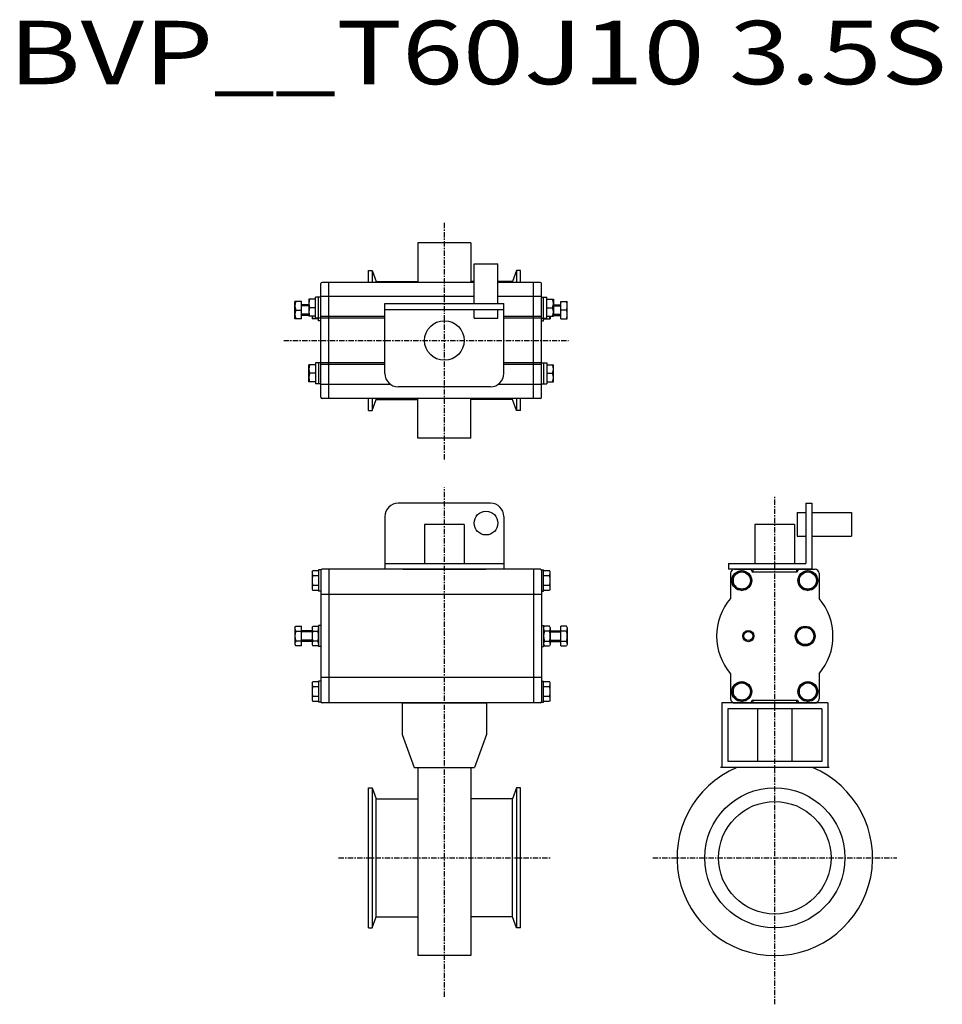
# Model space of a CAD drawing. Extents: x 25 to 723, y -6 to 739.
import ezdxf

# ---------------------------------------------------------------- set-up
doc = ezdxf.new("R2010")
doc.units = 0
doc.header["$MEASUREMENT"] = 0
doc.linetypes.add('CENTER', pattern=[7, 4, -1, 1, -1])
doc.layers.get('0').update_dxf_attribs({"linetype": 'CONTINUOUS'})

msp = doc.modelspace()

# ---------------------------------------------------------------- linework, layer by layer
at = {"linetype": 'CENTER'}
for p, q in [((346.06, 406.48), (346.06, 586.37)), ((224.53, 496.43), (440.07, 496.43)), ((346.06, -0.11), (346.06, 385.17)), ((596.06, -5.81), (596.06, 378.91)), ((266.03, 105.05), (426.09, 105.05)), ((503.82, 105.05), (688.3, 105.05))]:
    msp.add_line(p, q, dxfattribs=at)
at = {"linetype": 'Continuous'}
for p, q in [((326.06, 570.43), (326.06, 540.43)), ((366.06, 570.43), (366.06, 540.43)), ((368.56, 524.43), (368.56, 554.53)), ((368.56, 554.53), (386.56, 554.53)), ((386.56, 524.43), (386.56, 554.53)), ((400.71, 549.43), (397.63, 540.98)), ((252.56, 453.43), (252.56, 539.43)), ((368.56, 540.43), (253.56, 540.43)), ((258.56, 452.43), (258.56, 540.43)), ((368.56, 540.98), (366.06, 540.98)), ((397.63, 540.98), (386.56, 540.98)), ((418.56, 540.43), (386.56, 540.43)), ((413.56, 452.43), (413.56, 540.43)), ((419.56, 453.43), (419.56, 539.43)), ((248.56, 513.26), (248.56, 529.26)), ((252.56, 529.26), (248.56, 529.26)), ((250.96, 511.43), (250.96, 529.26)), ((368.56, 529.73), (252.56, 529.73)), ((419.56, 529.73), (386.56, 529.73)), ((419.56, 529.26), (423.56, 529.26)), ((421.16, 511.43), (421.16, 529.26)), ((423.56, 513.26), (423.56, 529.26)), ((238.06, 525.93), (233.06, 525.93)), ((233.06, 512.93), (233.06, 525.93)), ((238.06, 512.93), (238.06, 525.93)), ((243.56, 523.43), (238.06, 523.43)), ((243.56, 522.62), (238.06, 522.62)), ((243.56, 527.76), (243.56, 514.76)), ((248.56, 527.76), (243.56, 527.76)), ((301.06, 524.43), (391.06, 524.43)), ((301.06, 471.43), (301.06, 524.43)), ((391.06, 471.43), (391.06, 524.43)), ((423.56, 527.76), (428.56, 527.76)), ((428.56, 527.76), (428.56, 514.76)), ((428.56, 523.43), (434.06, 523.43)), ((428.56, 522.62), (434.06, 522.62)), ((434.06, 525.93), (439.06, 525.93)), ((434.06, 512.93), (434.06, 525.93)), ((439.06, 512.93), (439.06, 525.93)), ((233.64, 519.43), (238.06, 519.43)), ((243.56, 516.23), (238.06, 516.23)), ((243.56, 515.43), (238.06, 515.43)), ((248.56, 514.76), (243.56, 514.76)), ((248.56, 521.26), (244.14, 521.26)), ((245.96, 514.76), (245.96, 512.93)), ((301.06, 514.58), (252.56, 514.58)), ((301.06, 519.93), (391.06, 519.93)), ((368.56, 513.33), (368.56, 519.93)), ((386.56, 513.33), (386.56, 519.93)), ((419.56, 514.58), (391.06, 514.58)), ((423.56, 521.26), (427.98, 521.26)), ((423.56, 514.76), (428.56, 514.76)), ((426.16, 514.76), (426.16, 512.93)), ((428.56, 516.23), (434.06, 516.23)), ((428.56, 515.43), (434.06, 515.43)), ((438.48, 519.43), (434.06, 519.43)), ((238.06, 512.93), (233.06, 512.93)), ((250.96, 512.93), (245.96, 512.93)), ((252.56, 513.26), (248.56, 513.26)), ((252.56, 511.43), (250.96, 511.43)), ((301.06, 513.43), (252.56, 513.43)), ((368.56, 513.33), (386.56, 513.33)), ((419.56, 513.43), (391.06, 513.43)), ((419.56, 513.26), (423.56, 513.26)), ((419.56, 511.43), (421.16, 511.43)), ((421.16, 512.93), (426.16, 512.93)), ((434.06, 512.93), (439.06, 512.93)), ((243.56, 465.09), (243.56, 478.09)), ((248.56, 478.09), (243.56, 478.09)), ((248.56, 479.59), (248.56, 463.59)), ((252.56, 479.59), (248.56, 479.59)), ((250.96, 479.59), (250.96, 463.59)), ((301.06, 479.43), (252.56, 479.43)), ((301.06, 478.27), (252.56, 478.27)), ((419.56, 479.43), (391.06, 479.43)), ((419.56, 478.27), (391.06, 478.27)), ((419.56, 479.59), (423.56, 479.59)), ((421.16, 479.59), (421.16, 463.59)), ((423.56, 479.59), (423.56, 463.59)), ((423.56, 478.09), (428.56, 478.09)), ((428.56, 465.09), (428.56, 478.09)), ((248.56, 471.59), (244.14, 471.59)), ((423.56, 471.59), (427.98, 471.59)), ((248.56, 465.09), (243.56, 465.09)), ((252.56, 463.59), (248.56, 463.59)), ((305.48, 463.13), (252.56, 463.13)), ((419.56, 463.13), (386.64, 463.13)), ((419.56, 463.59), (423.56, 463.59)), ((423.56, 465.09), (428.56, 465.09)), ((381.06, 461.43), (311.06, 461.43)), ((418.56, 452.43), (253.56, 452.43)), ((326.06, 422.43), (326.06, 452.43)), ((366.06, 422.43), (366.06, 452.43)), ((381.06, 373.3), (311.06, 373.3)), ((619.56, 373.3), (624.06, 373.3)), ((619.56, 373.3), (619.56, 327.8)), ((624.06, 373.3), (624.06, 323.3)), ((612.96, 366.3), (612.96, 348.3)), ((612.96, 366.3), (619.56, 366.3)), ((624.06, 366.3), (654.16, 366.3)), ((654.16, 366.3), (654.16, 348.3)), ((301.06, 363.3), (301.06, 323.3)), ((391.06, 363.3), (391.06, 323.3)), ((331.06, 357.3), (331.06, 327.8)), ((361.06, 357.3), (331.06, 357.3)), ((361.06, 357.3), (361.06, 327.8)), ((581.06, 357.3), (581.06, 327.8)), ((611.06, 357.3), (581.06, 357.3)), ((611.06, 357.3), (611.06, 327.8)), ((612.96, 348.3), (619.56, 348.3)), ((624.06, 348.3), (654.16, 348.3)), ((301.06, 327.8), (391.06, 327.8)), ((561.06, 327.8), (561.06, 323.3)), ((561.06, 327.8), (619.56, 327.8)), ((245.96, 321.3), (246.54, 322.31)), ((245.96, 321.3), (245.96, 308.3)), ((246.54, 322.31), (250.96, 322.31)), ((250.96, 322.8), (250.96, 306.8)), ((252.56, 322.8), (250.96, 322.8)), ((252.56, 322.3), (252.56, 223.3)), ((418.56, 323.3), (253.56, 323.3)), ((258.56, 323.3), (258.56, 222.3)), ((391.06, 323.3), (301.06, 323.3)), ((314.56, 323.3), (377.56, 323.3)), ((413.56, 323.3), (413.56, 222.3)), ((419.56, 322.8), (421.16, 322.8)), ((419.56, 322.3), (419.56, 223.3)), ((421.16, 306.8), (421.16, 322.8)), ((421.16, 322.31), (425.58, 322.31)), ((426.16, 321.3), (425.58, 322.31)), ((426.16, 308.3), (426.16, 321.3)), ((624.06, 323.3), (561.06, 323.3)), ((564.56, 318.55), (571.06, 322.31)), ((565.56, 323.3), (577.9, 323.3)), ((571.06, 322.31), (577.56, 318.55)), ((577.9, 323.3), (579.06, 321.3)), ((579.06, 321.3), (613.06, 321.3)), ((579.56, 323.3), (612.56, 323.3)), ((579.56, 323.3), (579.56, 321.3)), ((612.56, 323.3), (612.56, 321.3)), ((613.06, 321.3), (614.21, 323.3)), ((614.21, 323.3), (626.56, 323.3)), ((614.56, 318.55), (621.06, 322.31)), ((621.06, 322.31), (627.56, 318.55)), ((246.54, 318.55), (250.96, 318.55)), ((421.16, 318.55), (425.58, 318.55)), ((562.56, 320.3), (562.56, 301.33)), ((564.56, 318.55), (564.56, 311.05)), ((577.56, 318.55), (577.56, 311.05)), ((614.56, 318.55), (614.56, 311.05)), ((627.56, 318.55), (627.56, 311.05)), ((629.56, 320.3), (629.56, 301.33)), ((245.96, 308.3), (246.54, 307.29)), ((250.96, 311.05), (246.54, 311.05)), ((250.96, 307.29), (246.54, 307.29)), ((252.56, 306.8), (250.96, 306.8)), ((419.56, 306.8), (421.16, 306.8)), ((425.58, 311.05), (421.16, 311.05)), ((425.58, 307.29), (421.16, 307.29)), ((426.16, 308.3), (425.58, 307.29)), ((564.56, 311.05), (571.06, 307.29)), ((571.06, 307.29), (577.56, 311.05)), ((614.56, 311.05), (621.06, 307.29)), ((621.06, 307.29), (627.56, 311.05)), ((419.56, 304.22), (252.56, 304.22)), ((233.06, 279.3), (233.64, 280.31)), ((233.06, 279.3), (233.06, 266.3)), ((233.64, 280.31), (238.06, 280.31)), ((233.64, 276.55), (238.06, 276.55)), ((238.06, 265.29), (238.06, 280.31)), ((245.96, 276.8), (238.06, 276.8)), ((245.96, 276), (238.06, 276)), ((245.96, 279.3), (246.54, 280.31)), ((245.96, 279.3), (245.96, 266.3)), ((246.54, 280.31), (250.38, 280.31)), ((246.54, 276.55), (250.38, 276.55)), ((250.96, 279.3), (250.38, 280.31)), ((252.56, 280.8), (250.96, 280.8)), ((250.96, 280.8), (250.96, 264.8)), ((419.56, 280.8), (421.16, 280.8)), ((421.16, 280.8), (421.16, 264.8)), ((421.16, 279.3), (421.74, 280.31)), ((425.58, 280.31), (421.74, 280.31)), ((425.58, 276.55), (421.74, 276.55)), ((426.16, 279.3), (425.58, 280.31)), ((426.16, 279.3), (426.16, 266.3)), ((426.16, 276.8), (434.06, 276.8)), ((426.16, 276), (434.06, 276)), ((434.06, 265.29), (434.06, 280.31)), ((438.48, 280.31), (434.06, 280.31)), ((438.48, 276.55), (434.06, 276.55)), ((439.06, 279.3), (438.48, 280.31)), ((439.06, 279.3), (439.06, 266.3)), ((615.31, 279.3), (611.55, 272.8)), ((615.31, 279.3), (622.81, 279.3)), ((622.81, 279.3), (626.57, 272.8)), ((238.06, 269.05), (233.64, 269.05)), ((245.96, 269.6), (238.06, 269.6)), ((245.96, 268.8), (238.06, 268.8)), ((250.38, 269.05), (246.54, 269.05)), ((421.74, 269.05), (425.58, 269.05)), ((426.16, 269.6), (434.06, 269.6)), ((426.16, 268.8), (434.06, 268.8)), ((434.06, 269.05), (438.48, 269.05)), ((611.55, 272.8), (615.31, 266.3)), ((626.57, 272.8), (622.81, 266.3)), ((233.06, 266.3), (233.64, 265.29)), ((238.06, 265.29), (233.64, 265.29)), ((245.96, 266.3), (246.54, 265.29)), ((250.38, 265.29), (246.54, 265.29)), ((250.96, 266.3), (250.38, 265.29)), ((252.56, 264.8), (250.96, 264.8)), ((419.56, 264.8), (421.16, 264.8)), ((421.16, 266.3), (421.74, 265.29)), ((421.74, 265.29), (425.58, 265.29)), ((426.16, 266.3), (425.58, 265.29)), ((434.06, 265.29), (438.48, 265.29)), ((439.06, 266.3), (438.48, 265.29)), ((615.31, 266.3), (622.81, 266.3)), ((250.96, 238.8), (250.96, 222.8)), ((252.56, 238.8), (250.96, 238.8)), ((419.56, 241.38), (252.56, 241.38)), ((419.56, 238.8), (421.16, 238.8)), ((421.16, 222.8), (421.16, 238.8)), ((562.56, 244.27), (562.56, 225.3)), ((629.56, 244.27), (629.56, 225.3)), ((245.96, 237.3), (246.54, 238.31)), ((245.96, 237.3), (245.96, 224.3)), ((246.54, 238.31), (250.96, 238.31)), ((246.54, 234.55), (250.96, 234.55)), ((421.16, 238.31), (425.58, 238.31)), ((421.16, 234.55), (425.58, 234.55)), ((426.16, 237.3), (425.58, 238.31)), ((426.16, 224.3), (426.16, 237.3)), ((564.56, 234.55), (571.06, 238.31)), ((564.56, 234.55), (564.56, 227.05)), ((571.06, 238.31), (577.56, 234.55)), ((577.56, 234.55), (577.56, 227.05)), ((614.56, 234.55), (621.06, 238.31)), ((614.56, 234.55), (614.56, 227.05)), ((621.06, 238.31), (627.56, 234.55)), ((627.56, 234.55), (627.56, 227.05)), ((245.96, 224.3), (246.54, 223.29)), ((250.96, 227.05), (246.54, 227.05)), ((425.58, 227.05), (421.16, 227.05)), ((426.16, 224.3), (425.58, 223.29)), ((564.56, 227.05), (571.06, 223.29)), ((571.06, 223.29), (577.56, 227.05)), ((577.9, 222.3), (579.06, 224.3)), ((579.06, 224.3), (613.06, 224.3)), ((579.56, 224.3), (579.56, 222.3)), ((612.56, 224.3), (612.56, 222.3)), ((613.06, 224.3), (614.21, 222.3)), ((614.56, 227.05), (621.06, 223.29)), ((621.06, 223.29), (627.56, 227.05)), ((250.96, 223.29), (246.54, 223.29)), ((252.56, 222.8), (250.96, 222.8)), ((418.56, 222.3), (253.56, 222.3)), ((314.06, 222.3), (378.06, 222.3)), ((314.06, 222.3), (314.06, 198.28)), ((314.56, 222.3), (377.56, 222.3)), ((378.06, 222.3), (378.06, 198.28)), ((419.56, 222.8), (421.16, 222.8)), ((425.58, 223.29), (421.16, 223.29)), ((556.06, 222.3), (556.06, 173.3)), ((636.06, 222.3), (556.06, 222.3)), ((631.56, 217.8), (560.56, 217.8)), ((560.56, 217.8), (560.56, 177.8)), ((564.56, 222.3), (627.56, 222.3)), ((565.56, 222.3), (577.9, 222.3)), ((579.56, 222.3), (612.56, 222.3)), ((583.06, 217.8), (583.06, 177.8)), ((609.06, 217.8), (609.06, 177.8)), ((614.21, 222.3), (626.56, 222.3)), ((631.56, 217.8), (631.56, 177.8)), ((636.06, 222.3), (636.06, 173.3)), ((314.06, 198.28), (323.15, 173.3)), ((378.06, 198.28), (368.97, 173.3)), ((323.15, 173.3), (368.97, 173.3)), ((637.09, 173.3), (555.03, 173.3)), ((631.56, 177.8), (560.56, 177.8)), ((400.71, 158.05), (397.63, 149.6)), ((397.63, 149.6), (366.06, 149.6))]:
    msp.add_line(p, q, dxfattribs=at)
for p, q in [((366.06, 570.43), (326.06, 570.43)), ((288.56, 549.43), (291.41, 549.43)), ((288.56, 540.43), (288.56, 549.43)), ((291.41, 549.43), (294.48, 540.98)), ((291.41, 549.43), (291.41, 540.43)), ((403.56, 549.43), (400.71, 549.43)), ((400.71, 549.43), (400.71, 540.43)), ((403.56, 540.43), (403.56, 549.43)), ((294.48, 540.98), (326.06, 540.98)), ((294.48, 540.43), (294.48, 540.98)), ((397.63, 540.43), (397.63, 540.98)), ((288.56, 443.43), (288.56, 452.43)), ((291.41, 452.43), (291.41, 443.43)), ((291.41, 443.43), (294.48, 451.88)), ((294.48, 451.88), (294.48, 452.43)), ((294.48, 451.88), (326.06, 451.88)), ((397.63, 451.88), (366.06, 451.88)), ((397.63, 451.88), (397.63, 452.43)), ((400.71, 443.43), (397.63, 451.88)), ((400.71, 452.43), (400.71, 443.43)), ((403.56, 443.43), (403.56, 452.43)), ((288.56, 443.43), (291.41, 443.43)), ((403.56, 443.43), (400.71, 443.43)), ((366.06, 422.43), (326.06, 422.43)), ((326.06, 173.3), (326.06, 31.05)), ((366.06, 173.3), (366.06, 31.05)), ((288.56, 52.05), (288.56, 158.05)), ((288.56, 158.05), (291.41, 158.05)), ((291.41, 158.05), (294.48, 149.6)), ((291.41, 158.05), (291.41, 52.05)), ((403.56, 158.05), (400.71, 158.05)), ((400.71, 158.05), (400.71, 52.05)), ((403.56, 52.05), (403.56, 158.05)), ((294.48, 149.6), (326.06, 149.6)), ((294.48, 60.5), (294.48, 149.6)), ((397.63, 60.5), (397.63, 149.6)), ((291.41, 52.05), (294.48, 60.5)), ((294.48, 60.5), (326.06, 60.5)), ((397.63, 60.5), (366.06, 60.5)), ((400.71, 52.05), (397.63, 60.5)), ((288.56, 52.05), (291.41, 52.05)), ((403.56, 52.05), (400.71, 52.05)), ((366.06, 31.05), (326.06, 31.05))]:
    msp.add_line(p, q)
for centre, radius in [((346.06, 496.43), 15), ((377.56, 358.3), 9), ((571.06, 314.8), 7.5), ((571.06, 314.8), 6.5), ((621.06, 314.8), 7.5), ((621.06, 314.8), 6.5), ((576.06, 272.8), 4.25), ((576.06, 272.8), 3.4), ((619.06, 272.8), 7.5), ((619.06, 272.8), 6.5), ((571.06, 230.8), 7.5), ((571.06, 230.8), 6.5), ((621.06, 230.8), 7.5), ((621.06, 230.8), 6.5)]:
    msp.add_circle(centre, radius, dxfattribs=at)
for radius in [53, 42.55]:
    msp.add_circle((596.06, 105.05), radius)
for centre, radius, start, end in [((253.56, 539.43), 1, 90, 180), ((418.56, 539.43), 1, 0, 90), ((242.46, 522.68), 9.4, 159.76213, 200.23767), ((252.96, 524.51), 9.4, 159.76233, 200.23787), ((419.16, 524.51), 9.4, 339.76213, 20.23767), ((429.66, 522.68), 9.4, 339.76233, 20.23787), ((242.46, 516.18), 9.4, 159.76233, 200.23787), ((252.96, 518.01), 9.4, 159.76253, 200.23807), ((255.36, 516.18), 9.4, 188.67938, 200.23787), ((416.76, 516.18), 9.4, 339.76213, 351.32062), ((419.16, 518.01), 9.4, 339.76193, 20.23747), ((429.66, 516.18), 9.4, 339.76213, 20.23767), ((241.56, 516.18), 9.4, 339.76213, 341.90712), ((430.56, 516.18), 9.4, 198.09288, 200.23787), ((252.96, 474.84), 9.4, 159.76213, 200.23767), ((419.16, 474.84), 9.4, 339.76233, 20.23787), ((252.96, 468.34), 9.4, 159.76233, 200.23787), ((311.06, 471.43), 10, 180.00001, 270), ((381.06, 471.43), 10, 269.99999, 0), ((419.16, 468.34), 9.4, 339.76213, 20.23767), ((253.56, 453.43), 1, 180, 270), ((418.56, 453.43), 1, 270, 0), ((311.06, 363.3), 10, 90, 180.00001), ((381.06, 363.3), 10, 0, 90), ((249.28, 320.43), 3.32, 180, 214.3843), ((253.56, 322.3), 1, 90, 180), ((418.56, 322.3), 1, 0, 90), ((422.84, 320.43), 3.32, 325.6158, 0.0001), ((565.56, 320.3), 3, 90, 180), ((626.56, 320.3), 3, 0, 90), ((258.38, 314.8), 12.42, 162.41206, 197.58797), ((413.74, 314.8), 12.42, 342.41216, 17.58807), ((249.28, 309.17), 3.32, 145.6157, 180), ((422.84, 309.17), 3.32, 0.0001, 34.3844), ((596.06, 272.8), 44, 139.58456, 220.41544), ((596.06, 272.8), 44, 319.58456, 40.41544), ((236.38, 278.43), 3.32, 180, 214.3843), ((245.48, 272.8), 12.42, 162.41206, 197.58797), ((249.28, 278.43), 3.32, 180, 214.3843), ((258.38, 272.8), 12.42, 162.41206, 197.58797), ((247.64, 278.43), 3.32, 325.6157, 0), ((238.54, 272.8), 12.42, 342.41206, 17.58797), ((424.48, 278.43), 3.32, 180, 214.3843), ((433.58, 272.8), 12.42, 162.41203, 197.58794), ((422.84, 278.43), 3.32, 325.6157, 0), ((413.74, 272.8), 12.42, 342.41203, 17.58794), ((435.74, 278.43), 3.32, 325.6157, 0), ((426.64, 272.8), 12.42, 342.41203, 17.58794), ((236.38, 267.17), 3.32, 145.6157, 180), ((249.28, 267.17), 3.32, 145.6157, 180), ((247.64, 267.17), 3.32, 0, 34.3843), ((424.48, 267.17), 3.32, 145.6157, 180), ((422.84, 267.17), 3.32, 0, 34.3843), ((435.74, 267.17), 3.32, 0, 34.3843), ((249.28, 236.43), 3.32, 180, 214.3843), ((258.38, 230.8), 12.42, 162.41206, 197.58797), ((422.84, 236.43), 3.32, 325.6158, 0.0001), ((413.74, 230.8), 12.42, 342.41216, 17.58807), ((249.28, 225.17), 3.32, 145.6157, 180), ((422.84, 225.17), 3.32, 0.0001, 34.3844), ((565.56, 225.3), 3, 180, 270), ((626.56, 225.3), 3, 270, 0), ((253.56, 223.3), 1, 180, 270), ((418.56, 223.3), 1, 270, 0)]:
    msp.add_arc(centre, radius, start, end, dxfattribs=at)
msp.add_arc((596.06, 105.05), 74, 112.73576, 67.26424)

# ---------------------------------------------------------------- texts
at = {"linetype": 'Continuous', "width": 1.26881}
msp.add_text('BVP__T60J10 3.5S', height=48, dxfattribs=at).set_placement((16.38, 690.3))

doc.saveas('drawing.dxf')
